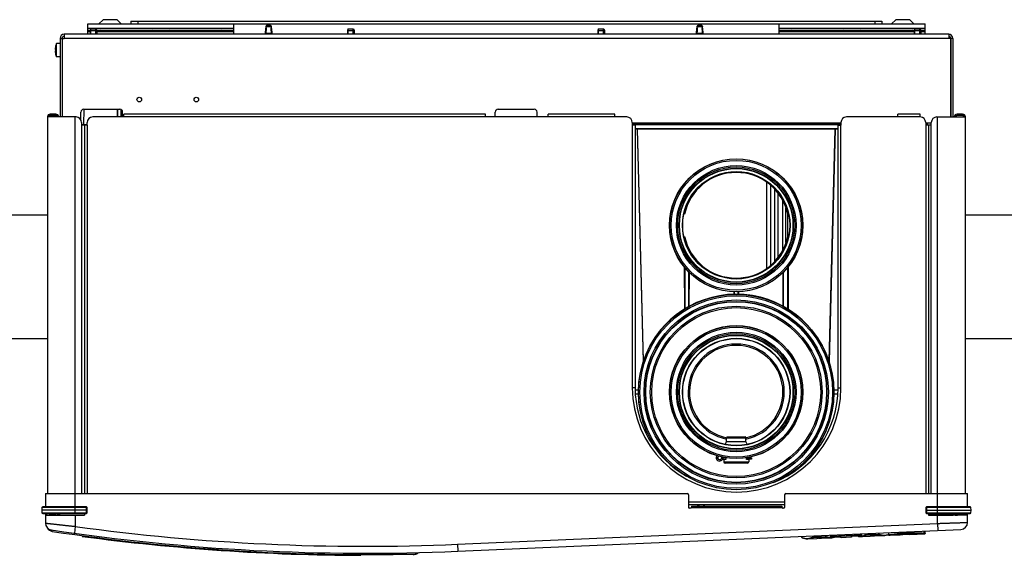
# Model space of a CAD drawing. Extents: x 10 to 574, y 116 to 371.
# Drawn here: x 134 to 191, y 340 to 371 of the extents above; entities that cross this region are included whole.
import ezdxf

# ---------------------------------------------------------------- set-up
doc = ezdxf.new("R2010")
doc.units = 0
doc.header["$LTSCALE"] = 20
doc.layers.get('0').update_dxf_attribs({"linetype": 'CONTINUOUS'})

msp = doc.modelspace()

# ---------------------------------------------------------------- linework, layer by layer
at = {"color": 0, "linetype": 'Continuous'}
for p, q in [((138.013, 369.858), (138.013, 370.458)), ((138.013, 370.458), (186.173, 370.458)), ((138.893, 370.698), (138.651, 370.458)), ((139.693, 370.698), (138.893, 370.698)), ((139.693, 370.698), (139.936, 370.458)), ((140.493, 370.618), (140.493, 370.458)), ((140.493, 370.618), (183.693, 370.618)), ((140.893, 370.618), (140.893, 370.458)), ((146.413, 369.858), (146.413, 370.458)), ((177.773, 369.858), (177.773, 370.458)), ((183.293, 370.618), (183.293, 370.458)), ((183.693, 370.618), (183.693, 370.458)), ((184.493, 370.698), (184.251, 370.458)), ((185.293, 370.698), (184.493, 370.698)), ((185.293, 370.698), (185.536, 370.458)), ((186.173, 369.858), (186.173, 370.458)), ((136.653, 369.858), (136.653, 369.618)), ((187.533, 369.858), (136.653, 369.858)), ((138.013, 370.218), (146.413, 370.218)), ((138.013, 370.098), (138.148, 370.098)), ((138.013, 370.018), (138.141, 370.018)), ((138.167, 370.17), (138.141, 370.074)), ((138.141, 370.074), (138.141, 369.858)), ((138.141, 370.074), (138.525, 370.074)), ((138.167, 370.17), (138.5, 370.17)), ((138.193, 369.858), (138.193, 370.17)), ((138.473, 369.858), (138.473, 370.17)), ((138.5, 370.17), (138.525, 370.074)), ((138.519, 370.098), (138.733, 370.098)), ((138.525, 370.074), (138.525, 369.858)), ((138.525, 370.018), (146.413, 370.018)), ((138.733, 370.098), (141.733, 370.098)), ((139.613, 370.098), (139.613, 370.018)), ((140.3, 370.098), (140.381, 370.018)), ((140.609, 370.098), (140.609, 370.018)), ((140.661, 370.018), (140.661, 370.098)), ((140.941, 370.018), (140.941, 370.098)), ((140.993, 370.098), (140.993, 370.018)), ((141.213, 370.098), (141.213, 370.018)), ((141.8, 370.062), (141.213, 370.062)), ((141.213, 370.058), (141.802, 370.058)), ((141.613, 370.058), (141.613, 370.018)), ((141.733, 370.098), (142.693, 370.098)), ((143.213, 370.058), (142.624, 370.058)), ((143.213, 370.062), (142.627, 370.062)), ((142.693, 370.098), (145.693, 370.098)), ((142.813, 370.018), (142.813, 370.058)), ((143.213, 370.018), (143.213, 370.098)), ((144.813, 370.098), (144.813, 370.018)), ((145.693, 370.098), (146.413, 370.098)), ((148.249, 370.286), (148.229, 369.922)), ((148.229, 369.922), (148.252, 370.178)), ((148.229, 369.858), (148.229, 369.922)), ((148.247, 369.922), (148.579, 369.922)), ((148.252, 370.178), (148.262, 370.289)), ((148.252, 370.178), (148.272, 370.178)), ((148.498, 370.362), (148.329, 370.362)), ((148.555, 370.178), (148.575, 370.178)), ((148.575, 370.178), (148.565, 370.289)), ((148.575, 370.178), (148.597, 369.922)), ((148.597, 369.922), (148.577, 370.286)), ((148.597, 369.858), (148.597, 369.922)), ((152.967, 370.17), (152.941, 370.074)), ((152.941, 370.074), (152.941, 369.858)), ((152.941, 370.074), (153.325, 370.074)), ((152.967, 370.17), (153.3, 370.17)), ((152.993, 369.858), (152.993, 370.17)), ((153.273, 369.858), (153.273, 370.17)), ((153.3, 370.17), (153.325, 370.074)), ((153.325, 370.074), (153.325, 369.858)), ((167.367, 370.17), (167.341, 370.074)), ((167.341, 370.074), (167.341, 369.858)), ((167.341, 370.074), (167.725, 370.074)), ((167.367, 370.17), (167.7, 370.17)), ((167.393, 369.858), (167.393, 370.17)), ((167.673, 369.858), (167.673, 370.17)), ((167.7, 370.17), (167.725, 370.074)), ((167.725, 370.074), (167.725, 369.858)), ((173.049, 370.286), (173.029, 369.922)), ((173.029, 369.922), (173.052, 370.178)), ((173.029, 369.858), (173.029, 369.922)), ((173.047, 369.922), (173.379, 369.922)), ((173.052, 370.178), (173.062, 370.289)), ((173.052, 370.178), (173.072, 370.178)), ((173.298, 370.362), (173.129, 370.362)), ((173.355, 370.178), (173.375, 370.178)), ((173.375, 370.178), (173.365, 370.289)), ((173.375, 370.178), (173.397, 369.922)), ((173.397, 369.922), (173.377, 370.286)), ((173.397, 369.858), (173.397, 369.922)), ((177.773, 370.218), (186.173, 370.218)), ((177.773, 370.098), (178.493, 370.098)), ((177.773, 370.018), (185.541, 370.018)), ((178.493, 370.098), (181.493, 370.098)), ((179.373, 370.098), (179.373, 370.018)), ((180.973, 370.018), (180.973, 370.098)), ((180.973, 370.062), (181.56, 370.062)), ((180.973, 370.058), (181.562, 370.058)), ((181.373, 370.018), (181.373, 370.058)), ((181.493, 370.098), (182.453, 370.098)), ((182.384, 370.058), (182.973, 370.058)), ((182.387, 370.062), (182.973, 370.062)), ((182.453, 370.098), (185.453, 370.098)), ((182.573, 370.018), (182.573, 370.058)), ((182.973, 370.018), (182.973, 370.098)), ((183.789, 370.098), (183.789, 370.018)), ((183.841, 370.018), (183.841, 370.098)), ((184.121, 370.018), (184.121, 370.098)), ((184.173, 370.098), (184.173, 370.018)), ((184.573, 370.098), (184.573, 370.018)), ((185.453, 370.098), (185.548, 370.098)), ((185.567, 370.17), (185.541, 370.074)), ((185.541, 370.074), (185.541, 369.858)), ((185.541, 370.074), (185.925, 370.074)), ((185.567, 370.17), (185.9, 370.17)), ((185.593, 369.858), (185.593, 370.17)), ((185.873, 369.858), (185.873, 370.17)), ((185.9, 370.17), (185.925, 370.074)), ((185.919, 370.098), (186.173, 370.098)), ((185.925, 370.074), (185.925, 369.858)), ((185.925, 370.018), (186.173, 370.018)), ((187.533, 369.858), (187.533, 369.618)), ((136.211, 368.558), (136.211, 369.318)), ((136.413, 369.318), (136.211, 369.318)), ((136.413, 369.618), (136.413, 365.098)), ((136.413, 369.618), (136.653, 369.618)), ((136.533, 369.618), (136.533, 365.098)), ((136.541, 369.618), (136.541, 365.098)), ((187.533, 369.618), (136.653, 369.618)), ((187.645, 369.618), (187.533, 369.618)), ((187.645, 369.618), (187.645, 365.098)), ((187.653, 369.618), (187.653, 365.098)), ((187.773, 369.618), (187.653, 369.618)), ((187.773, 369.618), (187.773, 365.098)), ((136.15, 368.978), (136.131, 368.978)), ((136.15, 368.898), (136.131, 368.898)), ((136.15, 369.13), (136.15, 369.13)), ((136.15, 368.746), (136.15, 368.746)), ((136.413, 368.558), (136.211, 368.558)), ((136.533, 368.138), (136.541, 368.138)), ((137.613, 364.932), (137.613, 365.378)), ((137.783, 365.538), (137.76, 364.658)), ((137.773, 365.538), (139.853, 365.538)), ((139.705, 365.538), (139.694, 365.098)), ((139.725, 365.538), (139.714, 365.098)), ((139.918, 365.524), (139.906, 365.098)), ((139.937, 365.513), (139.926, 365.098)), ((140.013, 365.098), (140.013, 365.378)), ((161.453, 365.098), (161.453, 365.378)), ((161.613, 365.538), (163.693, 365.538)), ((163.853, 365.098), (163.853, 365.378)), ((135.693, 365.098), (135.693, 343.418)), ((137.333, 365.098), (135.693, 365.098)), ((135.853, 365.178), (135.853, 365.258)), ((136.173, 365.258), (135.853, 365.258)), ((136.173, 365.178), (135.853, 365.178)), ((136.173, 365.258), (136.173, 365.178)), ((137.293, 342.266), (137.293, 365.098)), ((137.653, 364.778), (137.653, 364.618)), ((137.973, 364.618), (137.973, 364.778)), ((140.093, 365.098), (138.293, 365.098)), ((140.093, 365.098), (140.093, 365.258)), ((160.893, 365.258), (140.093, 365.258)), ((160.893, 365.098), (140.093, 365.098)), ((160.893, 365.098), (160.893, 365.258)), ((164.493, 365.098), (160.893, 365.098)), ((164.493, 365.098), (164.493, 365.258)), ((168.333, 365.258), (164.493, 365.258)), ((168.333, 365.098), (164.493, 365.098)), ((168.333, 365.098), (168.333, 365.258)), ((169.013, 365.098), (168.333, 365.098)), ((169.333, 364.778), (169.333, 364.618)), ((181.333, 364.778), (181.333, 364.618)), ((184.613, 365.098), (181.653, 365.098)), ((184.613, 365.098), (184.613, 365.258)), ((185.893, 365.258), (184.613, 365.258)), ((185.893, 365.098), (184.613, 365.098)), ((185.893, 365.098), (185.893, 365.258)), ((186.213, 364.778), (186.213, 364.618)), ((186.533, 364.618), (186.533, 364.778)), ((186.853, 365.098), (188.493, 365.098)), ((186.893, 342.266), (186.893, 365.098)), ((188.013, 365.258), (188.013, 365.178)), ((188.333, 365.258), (188.013, 365.258)), ((188.333, 365.178), (188.013, 365.178)), ((188.333, 365.258), (188.333, 365.178)), ((188.493, 343.418), (188.493, 365.098)), ((137.653, 364.658), (137.973, 364.658)), ((137.653, 364.618), (137.653, 343.418)), ((137.973, 364.618), (137.653, 364.618)), ((137.813, 364.618), (137.813, 343.418)), ((137.964, 364.658), (137.965, 364.619)), ((137.973, 364.618), (137.973, 343.418)), ((181.333, 364.738), (169.333, 364.738)), ((169.333, 364.673), (169.609, 364.673)), ((169.333, 364.663), (181.333, 364.663)), ((169.333, 364.618), (169.333, 349.498)), ((169.493, 364.618), (169.333, 364.618)), ((169.493, 364.618), (169.493, 349.498)), ((181.173, 364.413), (169.493, 364.413)), ((169.616, 364.403), (169.493, 364.403)), ((169.607, 364.738), (169.609, 364.673)), ((169.609, 364.673), (169.623, 364.689)), ((169.616, 364.403), (169.967, 351.009)), ((169.616, 364.403), (169.631, 364.387)), ((169.623, 364.689), (169.622, 364.738)), ((180.995, 364.689), (169.623, 364.689)), ((169.98, 351.058), (169.631, 364.387)), ((180.987, 364.387), (169.631, 364.387)), ((180.987, 364.387), (180.638, 351.058)), ((181.003, 364.403), (180.652, 351.009)), ((181.003, 364.403), (180.987, 364.387)), ((180.997, 364.738), (180.995, 364.689)), ((181.01, 364.673), (180.995, 364.689)), ((181.173, 364.403), (181.003, 364.403)), ((181.011, 364.738), (181.01, 364.673)), ((181.01, 364.673), (181.333, 364.673)), ((181.173, 349.498), (181.173, 364.618)), ((181.173, 364.618), (181.333, 364.618)), ((181.333, 349.498), (181.333, 364.618)), ((186.533, 364.738), (186.213, 364.738)), ((186.213, 364.618), (186.213, 343.418)), ((186.533, 364.618), (186.213, 364.618)), ((186.308, 364.616), (186.304, 364.738)), ((186.373, 364.618), (186.373, 343.418)), ((186.533, 343.418), (186.533, 364.618)), ((177.058, 361.324), (177.058, 356.392)), ((177.278, 361.165), (177.278, 356.551)), ((177.507, 360.936), (177.507, 356.78)), ((177.719, 357.015), (177.719, 360.701)), ((177.997, 357.466), (177.997, 360.25)), ((178.166, 357.866), (178.166, 359.85)), ((132.493, 359.454), (135.693, 359.454)), ((172.337, 359.498), (172.306, 359.498)), ((178.265, 359.546), (178.265, 358.17)), ((178.313, 359.498), (178.281, 359.498)), ((188.493, 359.454), (191.693, 359.454)), ((172.306, 358.218), (172.337, 358.218)), ((178.281, 358.218), (178.313, 358.218)), ((172.325, 356.471), (172.326, 354.027)), ((172.349, 356.441), (172.349, 354.044)), ((178.269, 356.441), (178.269, 354.044)), ((178.294, 356.471), (178.293, 354.027)), ((172.589, 354.175), (172.589, 356.17)), ((172.613, 354.187), (172.614, 356.147)), ((178.006, 354.182), (178.005, 356.147)), ((178.029, 354.17), (178.029, 356.17)), ((175.165, 355.038), (175.165, 354.878)), ((175.189, 355.036), (175.189, 354.88)), ((175.429, 354.88), (175.429, 355.036)), ((175.453, 354.878), (175.453, 355.038)), ((132.493, 352.342), (135.693, 352.342)), ((188.493, 352.342), (191.693, 352.342)), ((169.493, 349.498), (169.333, 349.498)), ((181.173, 349.498), (181.333, 349.498)), ((169.499, 349.385), (169.692, 349.385)), ((169.499, 349.378), (169.692, 349.378)), ((169.692, 349.138), (169.51, 349.138)), ((169.692, 349.132), (169.511, 349.132)), ((180.922, 349.382), (181.168, 349.382)), ((180.922, 349.378), (181.168, 349.378)), ((181.156, 349.138), (180.922, 349.138)), ((181.156, 349.134), (180.922, 349.134)), ((174.749, 346.419), (174.749, 346.631)), ((174.749, 346.631), (175.869, 346.631)), ((174.789, 346.671), (175.829, 346.671)), ((175.869, 346.419), (175.869, 346.631)), ((174.688, 346.249), (174.749, 346.419)), ((174.749, 346.419), (175.869, 346.419)), ((175.016, 346.199), (175.603, 346.199)), ((175.931, 346.249), (175.869, 346.419)), ((171.231, 345.349), (171.247, 345.366)), ((171.423, 345.202), (171.405, 345.184)), ((174.237, 345.479), (174.157, 345.479)), ((174.711, 345.479), (174.549, 345.479)), ((174.549, 345.399), (174.682, 345.399)), ((174.589, 345.375), (174.589, 345.239)), ((174.711, 345.375), (174.589, 345.375)), ((174.589, 345.239), (176.029, 345.239)), ((175.949, 345.159), (174.669, 345.159)), ((174.711, 345.479), (174.711, 345.375)), ((175.908, 345.375), (175.908, 345.479)), ((176.189, 345.479), (175.908, 345.479)), ((176.029, 345.375), (175.908, 345.375)), ((176.189, 345.399), (175.937, 345.399)), ((176.029, 345.375), (176.029, 345.239)), ((176.093, 345.479), (176.093, 345.399)), ((176.189, 345.479), (176.189, 345.399)), ((179.237, 345.16), (179.193, 345.204)), ((179.371, 345.366), (179.411, 345.326)), ((135.569, 343.418), (135.569, 342.65)), ((135.569, 343.418), (172.493, 343.418)), ((172.573, 343.338), (172.573, 342.618)), ((178.093, 343.338), (178.093, 342.618)), ((178.173, 343.418), (188.617, 343.418)), ((188.617, 342.65), (188.617, 343.418)), ((172.573, 342.938), (178.093, 342.938)), ((172.573, 342.778), (178.093, 342.778)), ((172.733, 342.698), (172.733, 342.618)), ((172.733, 342.698), (177.933, 342.698)), ((173.101, 342.698), (173.101, 342.778)), ((173.153, 342.778), (173.153, 342.698)), ((173.433, 342.778), (173.433, 342.698)), ((173.485, 342.698), (173.485, 342.778)), ((177.933, 342.698), (177.933, 342.618)), ((135.375, 342.611), (135.369, 342.458)), ((135.369, 342.458), (135.375, 342.305)), ((137.933, 342.458), (135.369, 342.458)), ((137.928, 342.611), (135.375, 342.611)), ((135.375, 342.305), (137.928, 342.305)), ((137.928, 342.65), (135.415, 342.65)), ((135.415, 342.266), (137.928, 342.266)), ((135.569, 342.266), (135.569, 341.714)), ((135.569, 342.17), (137.821, 342.17)), ((135.633, 342.266), (135.633, 342.17)), ((136.092, 342.202), (135.969, 342.202)), ((136.17, 342.177), (136.17, 342.17)), ((136.17, 342.177), (136.275, 342.177)), ((136.343, 342.202), (136.27, 342.202)), ((136.423, 342.177), (136.423, 342.17)), ((136.423, 342.177), (137.821, 342.177)), ((137.293, 342.17), (137.293, 341.524)), ((137.821, 342.266), (137.821, 342.17)), ((137.928, 342.611), (137.928, 342.65)), ((137.933, 342.458), (137.928, 342.611)), ((137.928, 342.305), (137.933, 342.458)), ((137.928, 342.305), (137.928, 342.266)), ((137.973, 342.458), (137.968, 342.611)), ((137.968, 342.305), (137.973, 342.458)), ((172.693, 342.578), (172.613, 342.578)), ((172.733, 342.618), (177.933, 342.618)), ((178.053, 342.578), (177.973, 342.578)), ((186.219, 342.611), (186.213, 342.458)), ((186.213, 342.458), (186.219, 342.305)), ((186.259, 342.611), (186.253, 342.458)), ((186.253, 342.458), (186.259, 342.305)), ((186.253, 342.458), (188.817, 342.458)), ((186.259, 342.611), (186.259, 342.65)), ((188.772, 342.65), (186.259, 342.65)), ((188.812, 342.611), (186.259, 342.611)), ((186.259, 342.305), (186.259, 342.266)), ((186.259, 342.305), (188.812, 342.305)), ((186.259, 342.266), (188.772, 342.266)), ((186.365, 342.266), (186.365, 342.17)), ((186.365, 342.177), (187.764, 342.177)), ((188.617, 342.17), (186.365, 342.17)), ((186.893, 341.695), (186.893, 342.17)), ((187.764, 342.177), (187.764, 342.17)), ((187.917, 342.202), (187.844, 342.202)), ((187.912, 342.177), (188.017, 342.177)), ((188.017, 342.177), (188.017, 342.17)), ((188.553, 342.266), (188.553, 342.17)), ((188.617, 341.753), (188.617, 342.266)), ((188.817, 342.458), (188.812, 342.611)), ((188.812, 342.305), (188.817, 342.458)), ((159.269, 340.493), (186.893, 341.695)), ((186.893, 341.695), (186.911, 341.296)), ((137.293, 341.524), (137.239, 341.128)), ((159.287, 340.094), (188.235, 341.353)), ((179.726, 340.917), (179.723, 340.983)), ((179.75, 340.894), (179.746, 340.984)), ((180.47, 340.926), (180.466, 341.015)), ((180.491, 340.95), (180.488, 341.016)), ((180.76, 340.912), (180.755, 341.028)), ((180.758, 340.962), (182.513, 341.038)), ((180.785, 340.889), (180.779, 341.029)), ((180.783, 340.939), (182.49, 341.014)), ((182.492, 340.963), (181.977, 340.94)), ((182.492, 340.963), (181.977, 340.941)), ((182.48, 340.943), (183.009, 340.966)), ((182.492, 340.963), (182.486, 341.103)), ((182.515, 340.988), (182.51, 341.104)), ((182.765, 341.049), (182.762, 341.115)), ((182.765, 341.049), (183.535, 341.083)), ((182.789, 341.027), (182.785, 341.116)), ((182.789, 341.027), (183.514, 341.058)), ((183.09, 340.975), (183.086, 340.975)), ((183.172, 340.979), (183.173, 340.979)), ((183.173, 340.979), (183.176, 340.979)), ((183.267, 340.977), (183.841, 341.002)), ((183.514, 341.058), (183.51, 341.148)), ((183.535, 341.083), (183.533, 341.149)), ((183.841, 341.002), (183.841, 341.002)), ((184.069, 341.172), (184.075, 341.036)), ((184.1, 341.013), (184.699, 341.039)), ((185.112, 341.218), (185.116, 341.134)), ((185.118, 341.081), (185.118, 341.081)), ((185.28, 341.065), (185.279, 341.085)), ((185.28, 341.065), (186.155, 341.103)), ((185.28, 341.065), (186.155, 341.103)), ((185.475, 341.08), (185.477, 341.08)), ((185.475, 341.08), (185.477, 341.08)), ((186.108, 341.107), (185.477, 341.08)), ((186.129, 341.132), (186.124, 341.262)), ((186.131, 341.132), (186.125, 341.262)), ((186.129, 341.132), (186.131, 341.132)), ((186.13, 341.126), (186.178, 341.128)), ((186.155, 341.103), (186.148, 341.263)), ((186.178, 341.128), (186.172, 341.264)), ((159.269, 340.493), (159.287, 340.094)), ((179.093, 340.888), (179.09, 340.955)), ((179.095, 340.888), (179.092, 340.956)), ((179.093, 340.888), (179.095, 340.888)), ((179.435, 340.81), (179.956, 340.833)), ((179.435, 340.81), (179.435, 340.81)), ((179.726, 340.917), (180.491, 340.95)), ((179.75, 340.894), (180.47, 340.926)), ((180.042, 340.843), (180.039, 340.843)), ((180.124, 340.847), (180.125, 340.847)), ((180.125, 340.847), (180.128, 340.847)), ((180.223, 340.845), (180.796, 340.87)), ((181.304, 340.911), (180.785, 340.889)), ((181.304, 340.911), (180.785, 340.889)), ((180.796, 340.87), (180.796, 340.87)), ((181.304, 340.911), (181.304, 340.911)), ((181.353, 340.894), (181.93, 340.919)), ((181.353, 340.894), (181.353, 340.909)), ((181.93, 340.934), (181.93, 340.919)), ((181.977, 340.94), (181.977, 340.941)), ((155.735, 339.898), (154.031, 339.898))]:
    msp.add_line(p, q, dxfattribs=at)
for centre, radius in [((140.973, 366.098), 0.132), ((144.253, 366.098), 0.132), ((175.309, 358.858), 3.83), ((175.309, 358.858), 3.821), ((175.309, 358.858), 3.741), ((175.309, 358.858), 3.441), ((175.309, 358.858), 3.366), ((175.309, 358.858), 3.285), ((175.309, 358.858), 3.265), ((175.309, 358.858), 3.095), ((175.309, 358.858), 3.08), ((175.309, 358.858), 3.079), ((175.309, 349.258), 5.621), ((175.309, 349.258), 5.541), ((175.309, 349.258), 5.302), ((175.309, 349.258), 5.222), ((175.309, 349.258), 5.221), ((175.309, 349.258), 5.199), ((175.309, 349.258), 4.941), ((175.309, 349.258), 4.861), ((175.309, 349.258), 3.83), ((175.309, 349.258), 3.821), ((175.309, 349.258), 3.741), ((175.309, 349.258), 3.441), ((175.309, 349.258), 3.366), ((175.309, 349.258), 3.285), ((175.309, 349.258), 3.265), ((175.309, 349.258), 3.095), ((175.309, 349.258), 3.08), ((175.309, 349.258), 3.079)]:
    msp.add_circle(centre, radius, dxfattribs=at)
for centre, radius, start, end in [((136.653, 369.618), 0.24, 90, 180), ((138.733, 370.018), 0.08, 90, 162.9688), ((141.733, 370.018), 0.08, 17.0312, 90), ((142.693, 370.018), 0.08, 90, 162.9688), ((145.693, 370.018), 0.08, 17.0312, 90), ((178.493, 370.018), 0.08, 90, 162.9688), ((181.493, 370.018), 0.08, 17.0312, 90), ((182.453, 370.018), 0.08, 90, 162.9688), ((185.453, 370.018), 0.08, 17.0312, 90), ((187.533, 369.618), 0.24, 0, 90), ((137.049, 368.938), 0.92, 155.6038, 167.9277), ((136.653, 369.618), 0.12, 90, 180), ((187.533, 369.618), 0.12, 0, 90), ((137.049, 368.938), 0.919, 167.9716, 177.5057), ((137.049, 368.938), 0.919, 182.4943, 192.0284), ((137.049, 368.938), 0.92, 192.0723, 204.3962), ((137.773, 365.378), 0.16, 90, 180), ((139.853, 365.378), 0.16, 0, 90), ((161.613, 365.378), 0.16, 90, 180), ((163.693, 365.378), 0.16, 0, 90), ((135.853, 365.098), 0.16, 90, 180), ((135.853, 365.098), 0.08, 90, 180), ((136.173, 365.098), 0.16, 0, 90), ((136.173, 365.098), 0.08, 0, 90), ((137.333, 364.778), 0.32, 0, 90), ((138.293, 364.778), 0.32, 90, 180), ((169.013, 364.778), 0.32, 0, 90), ((181.653, 364.778), 0.32, 90, 180), ((185.893, 364.778), 0.32, 0, 90), ((186.853, 364.778), 0.32, 90, 180), ((188.013, 365.098), 0.16, 90, 180), ((188.013, 365.098), 0.08, 90, 180), ((188.333, 365.098), 0.16, 0, 90), ((188.333, 365.098), 0.08, 0, 90), ((175.309, 358.858), 3.04, 12.1532, 167.8468), ((175.309, 358.858), 3.04, 192.1532, 347.8468), ((175.309, 349.258), 5.63, 294.3445, 236.3808), ((175.309, 349.258), 2.767, 281.7027, 258.2973), ((175.309, 349.258), 2.688, 282.0361, 257.9639), ((175.333, 349.498), 6, 180, 360), ((175.333, 349.498), 5.84, 180, 240.5178), ((175.333, 349.498), 5.84, 291.2345, 360), ((174.789, 346.631), 0.04, 90, 180), ((175.829, 346.631), 0.04, 0, 90), ((174.349, 345.479), 0.192, 141.848, 328.4977), ((174.349, 345.479), 0.112, 126.7775, 328.4977), ((174.549, 345.602), 0.123, 213.4921, 270), ((175.949, 345.559), 0.08, 270, 311.229), ((174.549, 345.356), 0.123, 90, 148.4977), ((174.549, 345.356), 0.0426, 90, 148.4977), ((174.565, 345.375), 0.024, 0, 90), ((174.669, 345.239), 0.08, 180, 270), ((175.949, 345.239), 0.08, 270, 360), ((176.053, 345.375), 0.024, 90, 180), ((175.309, 349.258), 5.63, 236.3808, 237.0154), ((175.309, 349.258), 5.63, 293.8471, 294.3445), ((172.493, 343.338), 0.08, 0, 90), ((178.173, 343.338), 0.08, 90, 180), ((135.415, 342.61), 0.04, 90, 178), ((135.415, 342.306), 0.04, 182, 270), ((135.969, 342.538), 0.336, 234.1159, 270), ((136.013, 342.186), 0.08, 11.537, 90), ((136.17, 342.218), 0.08, 191.537, 216.9452), ((137.928, 342.61), 0.04, 2, 90), ((137.928, 342.306), 0.04, 270, 358), ((175.309, 349.258), 7.2, 247.6072, 248.0201), ((172.613, 342.618), 0.04, 180, 270), ((172.693, 342.618), 0.04, 270, 360), ((177.973, 342.618), 0.04, 180, 270), ((175.309, 349.258), 7.2, 291.7423, 292.7491), ((178.053, 342.618), 0.04, 270, 360), ((186.259, 342.61), 0.04, 90, 178), ((186.259, 342.306), 0.04, 182, 270), ((188.017, 342.218), 0.08, 323.0548, 348.463), ((188.173, 342.186), 0.08, 90, 168.463), ((188.772, 342.61), 0.04, 2, 90), ((188.772, 342.306), 0.04, 270, 358), ((135.969, 341.714), 0.4, 180, 261.5099), ((188.217, 341.753), 0.4, 272.4914, 360), ((136.028, 341.632), 0.4, 208.4718, 261.5171), ((153.969, 462.298), 122.32, 261.50994, 272.49141), ((154.013, 462.218), 122.32, 261.51713, 271.3481), ((153.969, 462.298), 121.92, 262.13854, 272.49141), ((184.099, 341.037), 0.024, 182.4917, 272.49), ((185.278, 341.089), 0.024, 188.8053, 272.4914), ((186.154, 341.127), 0.024, 272.4914, 2.4914), ((154.013, 462.218), 122.36, 262.33522, 269.86352), ((181.352, 340.918), 0.024, 195.2685, 272.4914), ((181.929, 340.943), 0.024, 272.4914, 349.7054)]:
    msp.add_arc(centre, radius, start, end, dxfattribs=at)
for points, start_tangent, end_tangent in [([(148.256, 370.01), (148.247, 369.922)], (-0.096382, -0.995344), (-0.101223, -0.994864)), ([(148.329, 370.362), (148.308, 370.359), (148.288, 370.35), (148.271, 370.337), (148.258, 370.319), (148.251, 370.298), (148.249, 370.286)], (-1, 0), (-0.054609, -0.998508)), ([(148.262, 370.289), (148.255, 370.287), (148.249, 370.286)], (-0.975181, -0.221409), (-0.151671, 0.988431)), ([(148.252, 370.178), (148.253, 370.187), (148.255, 370.195), (148.258, 370.2), (148.262, 370.201)], (0.08867, 0.996061), (0.999023, 0.044182)), ([(148.26, 370.051), (148.256, 370.01)], (-0.093558, -0.995614), (-0.096382, -0.995344)), ([(148.264, 370.097), (148.26, 370.051)], (-0.089792, -0.995961), (-0.093558, -0.995614)), ([(148.337, 370.362), (148.315, 370.358), (148.295, 370.348), (148.278, 370.332), (148.267, 370.312), (148.262, 370.289)], (-1, 0), (-0.078146, -0.996942)), ([(148.262, 370.289), (148.268, 370.29), (148.276, 370.291), (148.286, 370.292), (148.3, 370.294), (148.318, 370.295), (148.34, 370.297), (148.368, 370.298), (148.4, 370.298), (148.435, 370.298), (148.468, 370.297), (148.496, 370.296), (148.518, 370.295), (148.536, 370.293), (148.548, 370.291), (148.558, 370.29), (148.565, 370.289)], (0.977358, 0.211593), (0.977344, -0.211655)), ([(148.262, 370.201), (148.266, 370.201)], (0.999023, 0.044182), (0.865536, -0.500846)), ([(148.272, 370.181), (148.264, 370.097)], (-0.080721, -0.996737), (-0.089792, -0.995961)), ([(148.266, 370.201), (148.269, 370.198)], (0.865536, -0.500846), (0.464365, -0.885644)), ([(148.269, 370.198), (148.269, 370.196)], (0.464365, -0.885644), (0.385888, -0.922546)), ([(148.269, 370.196), (148.271, 370.191)], (0.385888, -0.922546), (0.216855, -0.976204)), ([(148.271, 370.191), (148.271, 370.189)], (0.216855, -0.976204), (0.156659, -0.987653)), ([(148.271, 370.189), (148.272, 370.181)], (0.156659, -0.987653), (-0.080721, -0.996737)), ([(148.49, 370.362), (148.512, 370.358), (148.532, 370.348), (148.548, 370.332), (148.56, 370.312), (148.565, 370.289)], (1, 0), (0.078146, -0.996942)), ([(148.577, 370.29), (148.576, 370.298), (148.569, 370.319), (148.556, 370.337), (148.539, 370.35), (148.519, 370.359), (148.498, 370.362)], (-0.103408, 0.994639), (-1, 0)), ([(148.555, 370.189), (148.557, 370.194)], (0.157412, 0.987533), (0.345184, 0.938535)), ([(148.555, 370.181), (148.555, 370.189)], (-0.080721, 0.996737), (0.157412, 0.987533)), ([(148.562, 370.097), (148.555, 370.181)], (-0.089792, 0.995961), (-0.080721, 0.996737)), ([(148.557, 370.196), (148.561, 370.201)], (0.390147, 0.920753), (0.870734, 0.491754)), ([(148.557, 370.194), (148.557, 370.196)], (0.345184, 0.938535), (0.390147, 0.920753)), ([(148.561, 370.201), (148.564, 370.201)], (0.870734, 0.491754), (0.998137, -0.061012)), ([(148.567, 370.051), (148.562, 370.097)], (-0.093558, 0.995614), (-0.089792, 0.995961)), ([(148.564, 370.201), (148.568, 370.2), (148.571, 370.194), (148.573, 370.187), (148.575, 370.178)], (0.998137, -0.061012), (0.08867, -0.996061)), ([(148.565, 370.289), (148.572, 370.287), (148.577, 370.286)], (0.975181, -0.221409), (0.151793, 0.988412)), ([(148.57, 370.01), (148.567, 370.051)], (-0.096382, 0.995344), (-0.093558, 0.995614)), ([(148.579, 369.922), (148.57, 370.01)], (-0.101223, 0.994864), (-0.096382, 0.995344)), ([(148.577, 370.286), (148.577, 370.29)], (-0.054609, 0.998508), (-0.103408, 0.994639)), ([(173.056, 370.01), (173.047, 369.922)], (-0.096382, -0.995344), (-0.101223, -0.994864)), ([(173.129, 370.362), (173.108, 370.359), (173.088, 370.35), (173.071, 370.337), (173.058, 370.319), (173.051, 370.298), (173.049, 370.286)], (-1, 0), (-0.054609, -0.998508)), ([(173.062, 370.289), (173.055, 370.287), (173.049, 370.286)], (-0.975181, -0.221409), (-0.151671, 0.988431)), ([(173.052, 370.178), (173.053, 370.187), (173.055, 370.195), (173.058, 370.2), (173.062, 370.201)], (0.08867, 0.996061), (0.999023, 0.044182)), ([(173.06, 370.051), (173.056, 370.01)], (-0.093558, -0.995614), (-0.096382, -0.995344)), ([(173.064, 370.097), (173.06, 370.051)], (-0.089792, -0.995961), (-0.093558, -0.995614)), ([(173.137, 370.362), (173.115, 370.358), (173.095, 370.348), (173.078, 370.332), (173.067, 370.312), (173.062, 370.289)], (-1, 0), (-0.078146, -0.996942)), ([(173.062, 370.289), (173.068, 370.29), (173.076, 370.291), (173.086, 370.292), (173.1, 370.294), (173.118, 370.295), (173.14, 370.297), (173.168, 370.298), (173.2, 370.298), (173.235, 370.298), (173.268, 370.297), (173.296, 370.296), (173.318, 370.295), (173.336, 370.293), (173.348, 370.291), (173.358, 370.29), (173.365, 370.289)], (0.977358, 0.211593), (0.977344, -0.211655)), ([(173.062, 370.201), (173.066, 370.201)], (0.999023, 0.044182), (0.865536, -0.500846)), ([(173.072, 370.181), (173.064, 370.097)], (-0.080721, -0.996737), (-0.089792, -0.995961)), ([(173.066, 370.201), (173.069, 370.198)], (0.865536, -0.500846), (0.464365, -0.885644)), ([(173.069, 370.198), (173.069, 370.196)], (0.464365, -0.885644), (0.385888, -0.922546)), ([(173.069, 370.196), (173.071, 370.191)], (0.385888, -0.922546), (0.216855, -0.976204)), ([(173.071, 370.191), (173.071, 370.189)], (0.216855, -0.976204), (0.156659, -0.987653)), ([(173.071, 370.189), (173.072, 370.181)], (0.156659, -0.987653), (-0.080721, -0.996737)), ([(173.29, 370.362), (173.312, 370.358), (173.332, 370.348), (173.348, 370.332), (173.36, 370.312), (173.365, 370.289)], (1, 0), (0.078146, -0.996942)), ([(173.377, 370.29), (173.376, 370.298), (173.369, 370.319), (173.356, 370.337), (173.339, 370.35), (173.319, 370.359), (173.298, 370.362)], (-0.103408, 0.994639), (-1, 0)), ([(173.355, 370.189), (173.357, 370.194)], (0.157412, 0.987533), (0.345184, 0.938535)), ([(173.355, 370.181), (173.355, 370.189)], (-0.080721, 0.996737), (0.157412, 0.987533)), ([(173.362, 370.097), (173.355, 370.181)], (-0.089792, 0.995961), (-0.080721, 0.996737)), ([(173.357, 370.196), (173.361, 370.201)], (0.390147, 0.920753), (0.870734, 0.491754)), ([(173.357, 370.194), (173.357, 370.196)], (0.345184, 0.938535), (0.390147, 0.920753)), ([(173.361, 370.201), (173.364, 370.201)], (0.870734, 0.491754), (0.998137, -0.061012)), ([(173.367, 370.051), (173.362, 370.097)], (-0.093558, 0.995614), (-0.089792, 0.995961)), ([(173.364, 370.201), (173.368, 370.2), (173.371, 370.194), (173.373, 370.187), (173.375, 370.178)], (0.998137, -0.061012), (0.08867, -0.996061)), ([(173.365, 370.289), (173.372, 370.287), (173.377, 370.286)], (0.975181, -0.221409), (0.151793, 0.988412)), ([(173.37, 370.01), (173.367, 370.051)], (-0.096382, 0.995344), (-0.093558, 0.995614)), ([(173.379, 369.922), (173.37, 370.01)], (-0.101223, 0.994864), (-0.096382, 0.995344)), ([(173.377, 370.286), (173.377, 370.29)], (-0.054609, 0.998508), (-0.103408, 0.994639)), ([(136.15, 368.978), (136.15, 368.958)], (-0.039591, -0.999216), (-0.019957, -0.999801)), ([(136.15, 368.958), (136.15, 368.938)], (-0.019957, -0.999801), (0, -1)), ([(136.15, 368.938), (136.15, 368.918)], (0, -1), (0.019957, -0.999801)), ([(136.15, 368.918), (136.15, 368.898)], (0.019957, -0.999801), (0.039591, -0.999216)), ([(174.682, 345.399), (174.692, 345.398), (174.7, 345.394), (174.706, 345.388), (174.71, 345.382), (174.711, 345.375)], (1, 0), (0, -1)), ([(175.908, 345.375), (175.909, 345.382), (175.913, 345.388), (175.919, 345.394), (175.927, 345.398), (175.937, 345.399)], (0, 1), (1, 0)), ([(135.969, 342.202), (135.972, 342.202), (135.975, 342.2), (135.977, 342.198), (135.98, 342.195), (135.983, 342.191), (135.985, 342.186), (135.988, 342.181), (135.99, 342.174), (135.992, 342.17)], (1, -0.000006), (0.314551, -0.949241)), ([(136.131, 342.209), (136.116, 342.206), (136.103, 342.203), (136.092, 342.202)], (-0.979844, -0.199766), (-0.2, 0.979796)), ([(136.101, 342.266), (136.12, 342.24), (136.131, 342.209)], (0.678783, -0.734339), (0.199738, -0.979849)), ([(136.131, 342.209), (136.134, 342.199), (136.137, 342.194), (136.141, 342.189), (136.145, 342.185), (136.15, 342.182), (136.155, 342.179), (136.161, 342.178), (136.17, 342.177)], (0.200005, -0.979795), (1, -0.000003)), ([(136.166, 342.266), (136.185, 342.264), (136.21, 342.257), (136.232, 342.245), (136.249, 342.229), (136.261, 342.211)], (1, -0.000015), (0.407598, -0.913162)), ([(136.222, 342.253), (136.195, 342.263), (136.188, 342.264)], (-0.897269, 0.441484), (-0.984561, 0.17504)), ([(136.27, 342.202), (136.26, 342.221), (136.244, 342.239), (136.222, 342.253)], (-0.295622, 0.955305), (-0.897269, 0.441484)), ([(136.231, 342.266), (136.26, 342.263), (136.286, 342.256), (136.308, 342.245), (136.325, 342.232), (136.337, 342.217), (136.343, 342.202)], (1, 0.000021), (0.260115, -0.965578)), ([(136.261, 342.211), (136.264, 342.2)], (0.407598, -0.913162), (0.252972, -0.967474)), ([(136.264, 342.2), (136.267, 342.192)], (0.252932, -0.967484), (0.352053, -0.93598)), ([(136.267, 342.192), (136.277, 342.173), (136.28, 342.17)], (0.352053, -0.93598), (0.640436, -0.768012)), ([(136.269, 342.202), (136.27, 342.202)], (-0.355252, 0.934771), (0.951817, 0.306667)), ([(136.285, 342.17), (136.277, 342.182), (136.27, 342.202)], (-0.617348, 0.78669), (-0.214399, 0.976746)), ([(136.338, 342.267), (136.351, 342.253), (136.366, 342.231), (136.374, 342.209)], (0.75197, -0.659198), (0.224884, -0.974386)), ([(136.374, 342.209), (136.362, 342.206), (136.352, 342.204), (136.343, 342.202)], (-0.974397, -0.224834), (-0.983519, -0.180807)), ([(136.343, 342.202), (136.35, 342.182), (136.358, 342.17)], (0.194555, -0.980892), (0.611598, -0.791169)), ([(136.374, 342.209), (136.378, 342.199), (136.386, 342.19), (136.396, 342.183), (136.409, 342.178), (136.423, 342.177)], (0.225448, -0.974255), (1, 0.000086)), ([(137.928, 342.611), (137.94, 342.612), (137.951, 342.612), (137.96, 342.612), (137.968, 342.611)], (0.999392, 0.034857), (0.034899, -0.999391)), ([(137.928, 342.305), (137.94, 342.304), (137.951, 342.304), (137.96, 342.304), (137.968, 342.305)], (0.999392, -0.034857), (0.034899, 0.999391)), ([(137.933, 342.458), (137.946, 342.458), (137.957, 342.458), (137.966, 342.458), (137.973, 342.458)], (1, 0), (1, 0)), ([(186.253, 342.458), (186.241, 342.458), (186.23, 342.458), (186.221, 342.458), (186.213, 342.458)], (-1, 0), (-1, 0)), ([(186.259, 342.611), (186.246, 342.612), (186.235, 342.612), (186.226, 342.612), (186.219, 342.611)], (-0.999392, 0.034857), (-0.034899, -0.999391)), ([(186.259, 342.305), (186.246, 342.304), (186.235, 342.304), (186.226, 342.304), (186.219, 342.305)], (-0.999392, -0.034857), (-0.034899, 0.999391)), ([(187.764, 342.177), (187.777, 342.178), (187.79, 342.183), (187.801, 342.19), (187.809, 342.199), (187.813, 342.209)], (1, -0.000086), (0.225447, 0.974256)), ([(187.813, 342.209), (187.821, 342.231), (187.835, 342.253), (187.849, 342.267)], (0.224883, 0.974386), (0.751968, 0.659199)), ([(187.813, 342.209), (187.824, 342.206), (187.835, 342.204), (187.844, 342.202)], (0.974385, -0.224887), (0.983527, -0.180763)), ([(187.829, 342.17), (187.837, 342.182), (187.844, 342.202)], (0.611597, 0.79117), (0.194553, 0.980892)), ([(187.844, 342.202), (187.85, 342.217), (187.862, 342.232), (187.878, 342.245), (187.901, 342.256), (187.927, 342.263), (187.955, 342.266)], (0.260117, 0.965577), (1, -0.000021)), ([(187.917, 342.202), (187.91, 342.182), (187.902, 342.17)], (-0.2144, -0.976746), (-0.617349, -0.78669)), ([(187.907, 342.17), (187.91, 342.174), (187.92, 342.193)], (0.641145, 0.76742), (0.337971, 0.941157)), ([(187.965, 342.253), (187.942, 342.239), (187.926, 342.221), (187.917, 342.202)], (-0.897269, -0.441484), (-0.295618, -0.955306)), ([(187.918, 342.202), (187.917, 342.202)], (0.355246, 0.934773), (-0.951814, 0.306675)), ([(187.92, 342.193), (187.922, 342.2)], (0.337971, 0.941157), (0.253019, 0.967461)), ([(187.922, 342.2), (187.926, 342.211)], (0.253059, 0.967451), (0.41698, 0.908916)), ([(187.926, 342.211), (187.938, 342.23), (187.955, 342.245), (187.977, 342.257), (188.003, 342.265), (188.021, 342.266)], (0.41698, 0.908916), (1, 0.000003)), ([(187.999, 342.264), (187.992, 342.263), (187.965, 342.253)], (-0.985127, -0.171829), (-0.897269, -0.441484)), ([(188.021, 342.266), (187.999, 342.264)], (-1, 0.000052), (-0.985127, -0.171829)), ([(188.017, 342.177), (188.026, 342.178), (188.031, 342.179), (188.036, 342.182), (188.041, 342.185), (188.046, 342.189), (188.05, 342.194), (188.052, 342.199), (188.056, 342.209)], (1, 0.000001), (0.199999, 0.979796)), ([(188.056, 342.209), (188.067, 342.24), (188.085, 342.266)], (0.199737, 0.979849), (0.678783, 0.734339)), ([(188.056, 342.209), (188.071, 342.206), (188.083, 342.203), (188.095, 342.202)], (0.979843, -0.19977), (0.200021, 0.979792)), ([(135.569, 341.714), (135.571, 341.714), (135.575, 341.714), (135.581, 341.713), (135.59, 341.712), (135.602, 341.71), (135.617, 341.709), (135.634, 341.707)], (0.993493, -0.113893), (0.993529, -0.113579)), ([(135.634, 341.707), (135.653, 341.705), (135.675, 341.702), (135.7, 341.699), (135.727, 341.696), (135.756, 341.693), (135.788, 341.689), (135.822, 341.685), (135.858, 341.681), (135.897, 341.677), (135.937, 341.672), (135.98, 341.668), (136.025, 341.663), (136.072, 341.657), (136.121, 341.652), (136.171, 341.646), (136.223, 341.64), (136.277, 341.634), (136.333, 341.628), (136.39, 341.622), (136.449, 341.615), (136.508, 341.609), (136.569, 341.602), (136.631, 341.595), (136.695, 341.588), (136.759, 341.581), (136.824, 341.574), (136.889, 341.567), (136.956, 341.56), (137.023, 341.553), (137.09, 341.546), (137.158, 341.538), (137.225, 341.531), (137.293, 341.524)], (0.993529, -0.113579), (0.994425, -0.105447)), ([(186.893, 341.695), (186.961, 341.698), (187.029, 341.7), (187.096, 341.702), (187.163, 341.704), (187.23, 341.707), (187.296, 341.709), (187.361, 341.711), (187.426, 341.713), (187.49, 341.715), (187.553, 341.717), (187.615, 341.72), (187.676, 341.722), (187.736, 341.724), (187.794, 341.725), (187.851, 341.727), (187.907, 341.729), (187.961, 341.731), (188.013, 341.733), (188.064, 341.734), (188.113, 341.736), (188.16, 341.738), (188.204, 341.739), (188.247, 341.741), (188.288, 341.742), (188.327, 341.743), (188.363, 341.745), (188.398, 341.746), (188.43, 341.747), (188.459, 341.748), (188.486, 341.749), (188.511, 341.749), (188.533, 341.75), (188.553, 341.751)], (0.999442, 0.033396), (0.999442, 0.033397)), ([(188.553, 341.751), (188.57, 341.751), (188.584, 341.752), (188.596, 341.752), (188.605, 341.753), (188.612, 341.753), (188.616, 341.753), (188.617, 341.753)], (0.999442, 0.033397), (0.999442, 0.033397)), ([(188.553, 341.751), (188.553, 341.751)], (0.999442, 0.033397), (0.999442, 0.033397)), ([(188.553, 341.751), (188.553, 341.751)], (0.999442, 0.033397), (0.999442, 0.033397)), ([(135.969, 341.236), (135.959, 341.277), (135.961, 341.311)], (-0.989044, 0.147622), (0.105663, 0.994402)), ([(180.758, 340.962), (180.76, 340.953), (180.765, 340.945), (180.773, 340.941), (180.783, 340.939)], (0.04347, -0.999055), (0.999055, 0.04347)), ([(182.513, 341.038), (182.511, 341.029), (182.507, 341.021), (182.499, 341.016), (182.49, 341.014)], (0.04347, -0.999055), (-0.999055, -0.04347)), ([(182.492, 340.963), (182.501, 340.965), (182.509, 340.971), (182.514, 340.979), (182.515, 340.988)], (0.999055, 0.04347), (-0.04347, 0.999055)), ([(182.514, 340.979), (182.509, 340.971), (182.501, 340.965), (182.492, 340.963)], (-0.345754, -0.938325), (-0.999055, -0.04347)), ([(182.495, 340.944), (182.637, 340.967), (182.788, 341.027)], (0.997907, 0.064673), (0.891259, 0.453495)), ([(182.511, 340.97), (182.518, 340.971)], (0.992626, 0.121218), (0.991523, 0.129929)), ([(182.515, 340.988), (182.514, 340.979)], (0.04347, -0.999055), (-0.345754, -0.938325)), ([(182.518, 340.971), (182.613, 340.99), (182.765, 341.049)], (0.991523, 0.129929), (0.892195, 0.45165)), ([(182.765, 341.049), (182.768, 341.041), (182.773, 341.033), (182.78, 341.028), (182.789, 341.027)], (0.092818, -0.995683), (0.999363, -0.035683)), ([(183.086, 340.975), (183.035, 340.968), (183.009, 340.966)], (-0.983432, -0.181278), (-0.999054, -0.043483)), ([(183.086, 340.974), (183.09, 340.975)], (0.984553, 0.175088), (0.98357, 0.180528)), ([(183.09, 340.975), (183.086, 340.975)], (-0.990287, -0.139039), (-0.983431, -0.181284)), ([(183.105, 340.977), (183.096, 340.976), (183.09, 340.975)], (-0.996702, -0.081154), (-0.990287, -0.139039)), ([(183.092, 340.976), (183.096, 340.976)], (0.249378, -0.968406), (0.996389, 0.084901)), ([(183.096, 340.976), (183.1, 340.976)], (0.996389, 0.084901), (0.99298, 0.118285)), ([(183.1, 340.976), (183.106, 340.977), (183.12, 340.978), (183.128, 340.978), (183.136, 340.978), (183.144, 340.979), (183.152, 340.979), (183.158, 340.979)], (0.99298, 0.118285), (1, -0.000645)), ([(183.155, 340.979), (183.143, 340.979), (183.129, 340.978), (183.116, 340.977), (183.105, 340.977)], (-0.999936, -0.011329), (-0.996702, -0.081154)), ([(183.164, 340.979), (183.155, 340.979)], (-0.999987, 0.005075), (-0.999936, -0.011329)), ([(183.158, 340.979), (183.164, 340.979), (183.172, 340.979)], (1, -0.000645), (0.576243, 0.817279)), ([(183.176, 340.979), (183.164, 340.979)], (-0.997028, 0.077036), (-0.999987, 0.005075)), ([(183.173, 340.979), (183.176, 340.978)], (0.997085, -0.076294), (0.997353, -0.072709)), ([(183.267, 340.977), (183.236, 340.976), (183.176, 340.979)], (-0.999055, -0.043459), (-0.997035, 0.076954)), ([(183.176, 340.978), (183.227, 340.976), (183.267, 340.977)], (0.997353, -0.072709), (0.999055, 0.043453)), ([(183.535, 341.083), (183.534, 341.074), (183.529, 341.066), (183.522, 341.061), (183.514, 341.058)], (-0.020565, -0.999789), (-0.993253, -0.115964)), ([(183.514, 341.058), (183.677, 341.013), (183.841, 341.002)], (0.932807, -0.360376), (0.999059, 0.043368)), ([(183.535, 341.083), (183.698, 341.038), (183.861, 341.027), (184.022, 341.051), (184.075, 341.067)], (0.933531, -0.358497), (0.949001, 0.315272)), ([(183.841, 341.002), (183.852, 341.003), (184.015, 341.029), (184.071, 341.047)], (0.999066, 0.043214), (0.944721, 0.327875)), ([(184.071, 341.047), (184.076, 341.048)], (0.944721, 0.327875), (0.942902, 0.333071)), ([(184.075, 341.036), (184.086, 341.038), (184.119, 341.045), (184.175, 341.055), (184.255, 341.068), (184.36, 341.085), (184.489, 341.103), (184.631, 341.12), (184.768, 341.134), (184.896, 341.145), (185.013, 341.152), (185.115, 341.157)], (0.981608, 0.190909), (0.999055, 0.043472)), ([(184.1, 341.013), (184.111, 341.015), (184.143, 341.022), (184.197, 341.032), (184.274, 341.045), (184.377, 341.062), (184.503, 341.08), (184.641, 341.097), (184.775, 341.111), (184.901, 341.121), (185.016, 341.129), (185.116, 341.134)], (0.980433, 0.196852), (0.999055, 0.043471)), ([(184.703, 341.04), (184.699, 341.039)], (-0.987287, -0.158948), (-0.987022, -0.160586)), ([(184.702, 341.04), (184.712, 341.041)], (0.987132, 0.15991), (0.987733, 0.156155)), ([(184.702, 341.04), (184.711, 341.041)], (0.987474, 0.15778), (0.987923, 0.154945)), ([(184.709, 341.041), (184.703, 341.04)], (-0.987618, -0.156879), (-0.987287, -0.158948)), ([(185.118, 341.081), (185.04, 341.077), (184.964, 341.072), (184.893, 341.065), (184.829, 341.058), (184.776, 341.051), (184.735, 341.045), (184.709, 341.041)], (-0.999054, -0.04348), (-0.987618, -0.156879)), ([(184.711, 341.041), (184.738, 341.045), (184.78, 341.051), (184.834, 341.058), (184.9, 341.065), (184.973, 341.072), (185.052, 341.078), (185.118, 341.081)], (0.987923, 0.154945), (0.999055, 0.04347)), ([(184.712, 341.041), (184.738, 341.045), (184.78, 341.051), (184.835, 341.058), (184.901, 341.066), (184.974, 341.072), (185.053, 341.078), (185.118, 341.081)], (0.987733, 0.156155), (0.999055, 0.04347)), ([(185.115, 341.157), (185.198, 341.161), (185.29, 341.163), (185.391, 341.164), (185.502, 341.163), (185.622, 341.161), (185.736, 341.157), (185.833, 341.153), (185.913, 341.148), (185.978, 341.144), (186.031, 341.14), (186.073, 341.137), (186.105, 341.134), (186.129, 341.132)], (0.999055, 0.043469), (0.9959, -0.090465)), ([(185.116, 341.134), (185.198, 341.137), (185.288, 341.139), (185.387, 341.14), (185.496, 341.14), (185.613, 341.137), (185.726, 341.133), (185.82, 341.128), (185.898, 341.124), (185.962, 341.119), (186.013, 341.115), (186.053, 341.112), (186.085, 341.109), (186.108, 341.107)], (0.999055, 0.043469), (0.995353, -0.096292)), ([(185.118, 341.081), (185.188, 341.084), (185.255, 341.085)], (0.999053, 0.043504), (0.999949, 0.010064)), ([(185.118, 341.081), (185.189, 341.084), (185.255, 341.085)], (0.999054, 0.043482), (0.999954, 0.009593)), ([(185.475, 341.08), (185.432, 341.082), (185.381, 341.084), (185.326, 341.085), (185.265, 341.085), (185.197, 341.084), (185.118, 341.081)], (-0.998505, 0.054661), (-0.999054, -0.04348)), ([(185.255, 341.085), (185.257, 341.079), (185.259, 341.075)], (0.17159, -0.985168), (0.593643, -0.804729)), ([(185.255, 341.085), (185.261, 341.085), (185.326, 341.085), (185.384, 341.084), (185.436, 341.082), (185.475, 341.08)], (0.999949, 0.010064), (0.998527, -0.054254)), ([(185.259, 341.075), (185.262, 341.071), (185.27, 341.066), (185.28, 341.065)], (0.593643, -0.804729), (0.999055, 0.04347)), ([(185.477, 341.08), (185.475, 341.08)], (-0.998492, 0.054906), (-0.998505, 0.054661)), ([(186.108, 341.107), (186.116, 341.109), (186.124, 341.115)], (0.999013, 0.04441), (0.687343, 0.726333)), ([(186.123, 341.115), (186.116, 341.11), (186.108, 341.107)], (-0.650028, -0.75991), (-0.997913, -0.064572)), ([(186.128, 341.123), (186.123, 341.115)], (-0.330128, -0.943936), (-0.650028, -0.75991)), ([(186.124, 341.115), (186.13, 341.123), (186.131, 341.132)], (0.687343, 0.726333), (-0.042408, 0.9991)), ([(186.129, 341.132), (186.128, 341.123)], (0.02493, -0.999689), (-0.330128, -0.943936)), ([(186.178, 341.128), (186.177, 341.119), (186.172, 341.111), (186.164, 341.105), (186.155, 341.103)], (0.04347, -0.999055), (-0.999055, -0.04347)), ([(179.1, 340.872), (179.094, 340.881), (179.093, 340.888)], (-0.699167, 0.714958), (-0.044834, 0.998994)), ([(179.095, 340.888), (179.096, 340.879)], (-0.019036, -0.999819), (0.366628, -0.930368)), ([(179.095, 340.888), (179.112, 340.882)], (0.932026, -0.362391), (0.93945, -0.342685)), ([(179.096, 340.879), (179.101, 340.871), (179.108, 340.867)], (0.366628, -0.930368), (0.931865, -0.362806)), ([(179.108, 340.867), (179.1, 340.872)], (-0.932041, 0.362353), (-0.699167, 0.714958)), ([(179.108, 340.867), (179.261, 340.823), (179.42, 340.81), (179.435, 340.81)], (0.932045, -0.362342), (0.999039, 0.04382)), ([(179.112, 340.882), (179.254, 340.844), (179.413, 340.833), (179.571, 340.858), (179.726, 340.917)], (0.93945, -0.342685), (0.895478, 0.445105)), ([(179.435, 340.81), (179.595, 340.835), (179.749, 340.894)], (0.999048, 0.043615), (0.894567, 0.446933)), ([(179.726, 340.917), (179.729, 340.908), (179.734, 340.901), (179.741, 340.896), (179.75, 340.894)], (0.093489, -0.99562), (0.999308, -0.037193)), ([(180.039, 340.843), (179.985, 340.835), (179.956, 340.833)], (-0.981996, -0.188901), (-0.999054, -0.04349)), ([(180.039, 340.842), (180.042, 340.843)], (0.983219, 0.18243), (0.982148, 0.18811)), ([(180.042, 340.843), (180.039, 340.843)], (-0.989808, -0.14241), (-0.981995, -0.188906)), ([(180.057, 340.845), (180.049, 340.844), (180.042, 340.843)], (-0.996554, -0.082952), (-0.989808, -0.14241)), ([(180.045, 340.844), (180.046, 340.844)], (0.305678, -0.952135), (0.832949, -0.55335)), ([(180.046, 340.844), (180.053, 340.844)], (0.832949, -0.55335), (0.995475, 0.095023)), ([(180.053, 340.844), (180.066, 340.845), (180.073, 340.846), (180.081, 340.846), (180.089, 340.847), (180.098, 340.847), (180.105, 340.847), (180.111, 340.847)], (0.995475, 0.095023), (0.999989, -0.004794)), ([(180.107, 340.847), (180.096, 340.847), (180.082, 340.846), (180.069, 340.846), (180.057, 340.845)], (-0.99996, -0.008965), (-0.996554, -0.082952)), ([(180.117, 340.847), (180.107, 340.847)], (-0.999965, 0.008397), (-0.99996, -0.008965)), ([(180.111, 340.847), (180.117, 340.847), (180.123, 340.847)], (0.999989, -0.004794), (0.27976, 0.96007)), ([(180.128, 340.847), (180.117, 340.847)], (-0.996176, 0.087364), (-0.999965, 0.008397)), ([(180.125, 340.847), (180.128, 340.846)], (0.996246, -0.086567), (0.996593, -0.08248)), ([(180.223, 340.845), (180.189, 340.844), (180.128, 340.847)], (-0.999056, -0.043451), (-0.996184, 0.087282)), ([(180.128, 340.846), (180.179, 340.844), (180.223, 340.845)], (0.996593, -0.08248), (0.999056, 0.043447)), ([(180.491, 340.95), (180.489, 340.942), (180.485, 340.934), (180.478, 340.928), (180.47, 340.926)], (-0.020432, -0.999791), (-0.993278, -0.115752)), ([(180.47, 340.926), (180.632, 340.88), (180.796, 340.87)], (0.932415, -0.361389), (0.999059, 0.043362)), ([(180.491, 340.95), (180.653, 340.905), (180.759, 340.894)], (0.933142, -0.359507), (0.999429, -0.033775)), ([(180.759, 340.894), (180.765, 340.894)], (0.999429, -0.033775), (0.999684, -0.025133)), ([(180.76, 340.912), (180.762, 340.903), (180.767, 340.895), (180.775, 340.89), (180.785, 340.889)], (0.04347, -0.999055), (0.99906, 0.043354)), ([(180.76, 340.912), (180.762, 340.902), (180.767, 340.895), (180.775, 340.89), (180.785, 340.889)], (0.04347, -0.999055), (0.999055, 0.04347)), ([(180.796, 340.87), (180.807, 340.87), (180.969, 340.897)], (0.999066, 0.0432), (0.965278, 0.261225)), ([(181.304, 340.911), (181.31, 340.911), (181.318, 340.912), (181.325, 340.912), (181.329, 340.912)], (0.999073, 0.043038), (0.999993, 0.003646)), ([(181.32, 340.912), (181.312, 340.912), (181.304, 340.911)], (-0.999828, -0.018523), (-0.999056, -0.043449)), ([(181.328, 340.912), (181.32, 340.912)], (-0.99897, 0.045375), (-0.999828, -0.018523)), ([(181.353, 340.909), (181.341, 340.911), (181.328, 340.912)], (-0.043815, 0.99904), (-0.99897, 0.045375)), ([(181.329, 340.912), (181.337, 340.911)], (0.999993, 0.003646), (0.994576, -0.104016)), ([(181.337, 340.911), (181.344, 340.911)], (0.994576, -0.104016), (0.99275, 0.120201)), ([(181.343, 340.911), (181.343, 340.911), (181.344, 340.91)], (0.929878, -0.367867), (0.945897, -0.324467)), ([(181.344, 340.91), (181.353, 340.909)], (0.945897, -0.324467), (0.999055, 0.04347)), ([(181.947, 340.938), (181.941, 340.937), (181.93, 340.934)], (-0.990259, -0.139241), (0.04383, -0.999039)), ([(181.939, 340.937), (181.939, 340.936), (181.93, 340.934)], (-0.894311, -0.447446), (-0.999055, -0.04347)), ([(181.943, 340.939), (181.943, 340.938)], (0.535649, -0.84444), (0.953421, -0.301643)), ([(181.943, 340.938), (181.952, 340.939)], (0.953421, -0.301643), (0.99353, 0.113567)), ([(181.954, 340.939), (181.947, 340.938)], (-0.991415, -0.130755), (-0.990259, -0.139241)), ([(181.952, 340.939), (181.955, 340.939), (181.962, 340.94)], (0.99353, 0.113567), (0.997504, 0.070616)), ([(181.977, 340.941), (181.97, 340.94), (181.962, 340.94), (181.954, 340.939)], (-0.999056, -0.043451), (-0.991415, -0.130755)), ([(181.962, 340.94), (181.971, 340.94), (181.977, 340.94)], (0.997504, 0.070616), (0.999081, 0.042851)), ([(182.328, 340.952), (182.359, 340.948), (182.48, 340.943)], (0.986386, -0.164446), (0.99908, 0.042882)), ([(182.48, 340.943), (182.495, 340.944)], (0.999056, 0.043449), (0.997907, 0.064673)), ([(155.735, 339.898), (154.986, 339.9), (154.768, 339.902)], (-1, 0), (-0.99997, 0.007734)), ([(156.723, 339.902), (155.854, 339.898), (155.735, 339.898)], (-0.999969, -0.007903), (-1, 0)), ([(156.723, 339.902), (156.744, 339.904), (156.765, 339.908)], (0.999969, 0.007903), (0.964505, 0.264063)), ([(156.765, 339.908), (156.785, 339.915), (156.804, 339.924), (156.813, 339.93)], (0.964505, 0.264063), (0.828703, 0.559689)), ([(156.891, 339.932), (156.886, 339.972), (156.884, 340.012), (156.884, 340.013)], (-0.999723, -0.023517), (-0.06972, 0.997567)), ([(156.956, 339.948), (156.942, 339.942), (156.891, 339.932)], (-0.90056, -0.434733), (-0.999737, -0.022919)), ([(157.027, 340.017), (157.013, 339.994), (156.984, 339.965), (156.956, 339.948)], (-0.453435, -0.891289), (-0.90056, -0.434733)), ([(156.957, 339.948), (157, 339.979), (157.027, 340.016)], (0.899874, 0.43615), (0.457386, 0.889268))]:
    msp.add_spline(points, degree=3, dxfattribs=dict(at, start_tangent=start_tangent, end_tangent=end_tangent))

doc.saveas('drawing.dxf')
